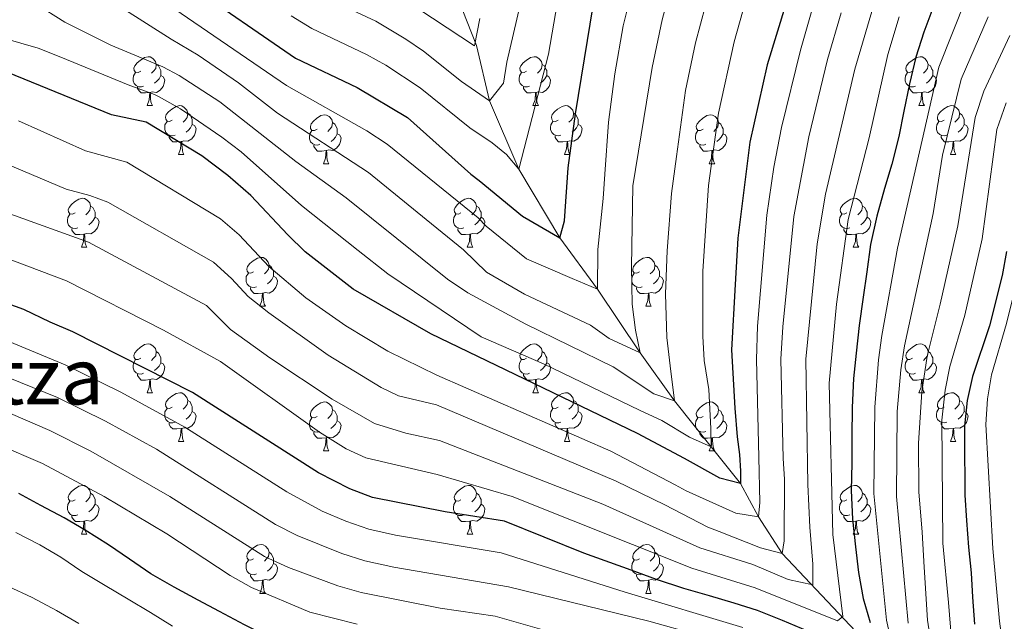
# Model space of a CAD drawing. Units: metres. Extents: x 588890 to 593385, y 4774886 to 4777915.
# Drawn here: x 590201 to 590404, y 4776511 to 4776634 of the extents above; entities that cross this region are included whole.
import ezdxf
from ezdxf.enums import TextEntityAlignment as Align

# ---------------------------------------------------------------- set-up
doc = ezdxf.new("R2010")
doc.units = ezdxf.units.M
doc.header["$MEASUREMENT"] = 0
doc.linetypes.add('DGN Style 3', pattern=[1147.6976, 819.784, -327.9136])
for name, color, linetype, lineweight in [('Nivel 11', 7, 'Continuous', 0), ('Nivel 36', 7, 'Continuous', 0), ('Nivel 4', 7, 'Continuous', 0), ('Nivel 45', 7, 'Continuous', 0), ('Nivel 5', 7, 'Continuous', 0), ('Nivel 61', 7, 'Continuous', 0), ('Nivel 63', 7, 'Continuous', 0)]:
    doc.layers.add(name, color=color, linetype=linetype, lineweight=lineweight)
doc.styles.add('Style-Times New Roman', font='txt')

msp = doc.modelspace()

# ---------------------------------------------------------------- linework, layer by layer
at = {"layer": 'Nivel 11', "color": 142, "linetype": 'DGN Style 3', "lineweight": 13}
msp.add_polyline3d([(590403.25, 4776476.95, 725), (590397.01, 4776480.54, 720), (590391.85, 4776486.65, 715), (590386.39, 4776493.43, 710), (590380.58, 4776498.71, 705), (590376.73, 4776505.03, 700), (590358.2, 4776524.67, 685), (590353.34, 4776532.2, 680), (590349.59, 4776539.08, 675), (590343.6, 4776546.61, 670), (590336.02, 4776556.01, 665), (590328.99, 4776565.89, 660), (590320.2, 4776578.95, 655), (590312.44, 4776589.55, 650), (590304.07, 4776603.64, 645), (590298.02, 4776617.66, 640), (590295.36, 4776629.03, 635), (590289.67, 4776643.52, 630)], dxfattribs=at)
at = {"layer": 'Nivel 36', "color": 92, "linetype": 'Continuous', "lineweight": 0}
for p, q in [((590227.62, 4776616.7), (590228.75, 4776616.7)), ((590306.95, 4776616.7), (590308.07, 4776616.7)), ((590386.28, 4776616.7), (590387.4, 4776616.7)), ((590234.1, 4776606.67), (590235.22, 4776606.67)), ((590313.42, 4776606.67), (590314.55, 4776606.67)), ((590392.75, 4776606.67), (590393.88, 4776606.67)), ((590263.87, 4776604.76), (590265, 4776604.76)), ((590343.2, 4776604.76), (590344.32, 4776604.76)), ((590214.12, 4776587.62), (590215.24, 4776587.62)), ((590293.45, 4776587.62), (590294.57, 4776587.62)), ((590372.77, 4776587.62), (590373.9, 4776587.62)), ((590250.81, 4776575.48), (590251.94, 4776575.48)), ((590330.14, 4776575.48), (590331.26, 4776575.48)), ((590227.62, 4776557.71), (590228.75, 4776557.71)), ((590306.95, 4776557.71), (590308.07, 4776557.71)), ((590386.28, 4776557.71), (590387.4, 4776557.71)), ((590234.1, 4776547.67), (590235.22, 4776547.67)), ((590313.42, 4776547.67), (590314.55, 4776547.67)), ((590392.75, 4776547.68), (590393.88, 4776547.68)), ((590263.87, 4776545.77), (590264.99, 4776545.77)), ((590343.2, 4776545.77), (590344.32, 4776545.77)), ((590214.12, 4776528.63), (590215.24, 4776528.63)), ((590293.45, 4776528.63), (590294.57, 4776528.63)), ((590372.77, 4776528.63), (590373.9, 4776528.63)), ((590250.81, 4776516.49), (590251.94, 4776516.49)), ((590330.14, 4776516.49), (590331.26, 4776516.49))]:
    msp.add_line(p, q, dxfattribs=at)
at = {"layer": 'Nivel 36', "color": 92, "linetype": 'Continuous', "lineweight": 0, "flags": 128}
for points in [[(590226.32, 4776623.76), (590225.79, 4776623.5), (590225.26, 4776623.55), (590225, 4776623.92), (590224.94, 4776624.35), (590225.1, 4776624.87), (590225.58, 4776625.46), (590226.22, 4776625.99), (590227.12, 4776626.58), (590227.86, 4776626.74), (590228.29, 4776626.68), (590228.82, 4776626.37), (590229.35, 4776625.78), (590229.51, 4776625.14), (590229.4, 4776624.29), (590228.97, 4776623.76), (590228.55, 4776623.34)], [(590305.65, 4776623.76), (590305.12, 4776623.5), (590304.59, 4776623.55), (590304.32, 4776623.92), (590304.27, 4776624.35), (590304.43, 4776624.87), (590304.91, 4776625.46), (590305.54, 4776625.99), (590306.44, 4776626.58), (590307.19, 4776626.74), (590307.61, 4776626.68), (590308.14, 4776626.37), (590308.67, 4776625.78), (590308.83, 4776625.14), (590308.72, 4776624.29), (590308.3, 4776623.76), (590307.88, 4776623.34)], [(590384.98, 4776623.76), (590384.44, 4776623.5), (590383.92, 4776623.55), (590383.65, 4776623.92), (590383.6, 4776624.35), (590383.76, 4776624.87), (590384.24, 4776625.46), (590384.87, 4776625.99), (590385.77, 4776626.58), (590386.52, 4776626.74), (590386.94, 4776626.68), (590387.47, 4776626.37), (590388, 4776625.78), (590388.16, 4776625.14), (590388.05, 4776624.29), (590387.62, 4776623.76), (590387.2, 4776623.34)], [(590226.91, 4776620.68), (590226.48, 4776620.52), (590225.9, 4776620.58), (590225.42, 4776620.79), (590225, 4776621.22), (590224.78, 4776621.8), (590224.78, 4776622.22), (590224.84, 4776622.81), (590225.26, 4776623.5)], [(590229.51, 4776625.14), (590229.98, 4776624.83), (590230.3, 4776624.19), (590230.46, 4776623.87), (590230.46, 4776623.29), (590230.46, 4776622.86), (590230.09, 4776622.17), (590229.67, 4776621.69), (590229.19, 4776621.27)], [(590306.23, 4776620.68), (590305.81, 4776620.52), (590305.22, 4776620.58), (590304.75, 4776620.79), (590304.32, 4776621.22), (590304.11, 4776621.8), (590304.11, 4776622.22), (590304.16, 4776622.81), (590304.59, 4776623.5)], [(590308.83, 4776625.14), (590309.31, 4776624.83), (590309.62, 4776624.19), (590309.78, 4776623.87), (590309.78, 4776623.29), (590309.78, 4776622.86), (590309.41, 4776622.17), (590308.99, 4776621.69), (590308.51, 4776621.27)], [(590385.56, 4776620.68), (590385.14, 4776620.52), (590384.55, 4776620.58), (590384.08, 4776620.79), (590383.65, 4776621.22), (590383.44, 4776621.8), (590383.44, 4776622.22), (590383.49, 4776622.81), (590383.92, 4776623.5)], [(590388.16, 4776625.14), (590388.64, 4776624.83), (590388.95, 4776624.19), (590389.11, 4776623.87), (590389.11, 4776623.29), (590389.11, 4776622.86), (590388.74, 4776622.17), (590388.32, 4776621.69), (590387.84, 4776621.27)], [(590230.46, 4776622.86), (590230.91, 4776622.61), (590231.26, 4776622), (590231.15, 4776621.27), (590230.94, 4776620.63), (590230.35, 4776619.89), (590229.56, 4776619.41), (590228.71, 4776619.52), (590228.28, 4776619.39)], [(590309.78, 4776622.86), (590310.24, 4776622.61), (590310.58, 4776622), (590310.47, 4776621.27), (590310.26, 4776620.63), (590309.68, 4776619.89), (590308.88, 4776619.41), (590308.03, 4776619.52), (590307.6, 4776619.39)], [(590389.11, 4776622.86), (590389.56, 4776622.61), (590389.91, 4776622), (590389.8, 4776621.27), (590389.59, 4776620.63), (590389, 4776619.89), (590388.21, 4776619.41), (590387.36, 4776619.52), (590386.93, 4776619.39)], [(590228.17, 4776619.39), (590227.28, 4776619.3), (590226.43, 4776619.3), (590226.01, 4776619.73), (590225.69, 4776620.21), (590225.69, 4776620.52)], [(590227.62, 4776616.7), (590228.06, 4776617.86), (590228.17, 4776619.39), (590228.28, 4776619.39), (590228.31, 4776618.8), (590228.35, 4776618.12), (590228.42, 4776617.5), (590228.53, 4776617.1), (590228.75, 4776616.7)], [(590307.49, 4776619.39), (590306.6, 4776619.3), (590305.76, 4776619.3), (590305.33, 4776619.73), (590305.01, 4776620.21), (590305.01, 4776620.52)], [(590306.95, 4776616.7), (590307.38, 4776617.86), (590307.49, 4776619.39), (590307.6, 4776619.39), (590307.64, 4776618.8), (590307.67, 4776618.12), (590307.74, 4776617.5), (590307.86, 4776617.1), (590308.07, 4776616.7)], [(590386.82, 4776619.39), (590385.93, 4776619.3), (590385.08, 4776619.3), (590384.66, 4776619.73), (590384.34, 4776620.21), (590384.34, 4776620.52)], [(590386.28, 4776616.7), (590386.71, 4776617.86), (590386.82, 4776619.39), (590386.93, 4776619.39), (590386.96, 4776618.8), (590387, 4776618.12), (590387.07, 4776617.5), (590387.18, 4776617.1), (590387.4, 4776616.7)], [(590232.8, 4776613.73), (590232.27, 4776613.46), (590231.74, 4776613.52), (590231.47, 4776613.89), (590231.42, 4776614.31), (590231.58, 4776614.83), (590232.06, 4776615.43), (590232.69, 4776615.96), (590233.59, 4776616.54), (590234.34, 4776616.7), (590234.76, 4776616.65), (590235.29, 4776616.33), (590235.82, 4776615.75), (590235.98, 4776615.11), (590235.87, 4776614.26), (590235.45, 4776613.73), (590235.03, 4776613.3)], [(590312.12, 4776613.73), (590311.59, 4776613.46), (590311.06, 4776613.52), (590310.8, 4776613.89), (590310.74, 4776614.31), (590310.9, 4776614.83), (590311.38, 4776615.43), (590312.02, 4776615.96), (590312.92, 4776616.54), (590313.66, 4776616.7), (590314.09, 4776616.65), (590314.62, 4776616.33), (590315.15, 4776615.75), (590315.31, 4776615.11), (590315.2, 4776614.26), (590314.77, 4776613.73), (590314.35, 4776613.3)], [(590391.45, 4776613.73), (590390.92, 4776613.46), (590390.39, 4776613.52), (590390.12, 4776613.89), (590390.07, 4776614.31), (590390.23, 4776614.83), (590390.71, 4776615.43), (590391.34, 4776615.96), (590392.24, 4776616.54), (590392.99, 4776616.7), (590393.42, 4776616.65), (590393.94, 4776616.33), (590394.48, 4776615.75), (590394.64, 4776615.11), (590394.52, 4776614.26), (590394.1, 4776613.73), (590393.68, 4776613.3)], [(590233.38, 4776610.65), (590232.96, 4776610.49), (590232.37, 4776610.55), (590231.9, 4776610.76), (590231.47, 4776611.18), (590231.26, 4776611.77), (590231.26, 4776612.19), (590231.31, 4776612.77), (590231.74, 4776613.46)], [(590235.98, 4776615.11), (590236.46, 4776614.79), (590236.77, 4776614.15), (590236.93, 4776613.83), (590236.93, 4776613.25), (590236.93, 4776612.83), (590236.56, 4776612.14), (590236.14, 4776611.66), (590235.66, 4776611.24)], [(590262.57, 4776611.82), (590262.04, 4776611.56), (590261.51, 4776611.61), (590261.24, 4776611.98), (590261.19, 4776612.41), (590261.35, 4776612.93), (590261.83, 4776613.52), (590262.46, 4776614.05), (590263.36, 4776614.64), (590264.11, 4776614.8), (590264.54, 4776614.74), (590265.06, 4776614.43), (590265.6, 4776613.84), (590265.76, 4776613.2), (590265.64, 4776612.35), (590265.22, 4776611.82), (590264.8, 4776611.4)], [(590312.71, 4776610.65), (590312.28, 4776610.49), (590311.7, 4776610.55), (590311.22, 4776610.76), (590310.8, 4776611.18), (590310.58, 4776611.77), (590310.58, 4776612.19), (590310.64, 4776612.77), (590311.06, 4776613.46)], [(590315.31, 4776615.11), (590315.78, 4776614.79), (590316.1, 4776614.15), (590316.26, 4776613.83), (590316.26, 4776613.25), (590316.26, 4776612.83), (590315.89, 4776612.14), (590315.47, 4776611.66), (590314.99, 4776611.24)], [(590341.9, 4776611.82), (590341.37, 4776611.56), (590340.84, 4776611.61), (590340.57, 4776611.98), (590340.52, 4776612.41), (590340.68, 4776612.93), (590341.16, 4776613.52), (590341.79, 4776614.05), (590342.69, 4776614.64), (590343.44, 4776614.8), (590343.86, 4776614.74), (590344.39, 4776614.43), (590344.92, 4776613.84), (590345.08, 4776613.2), (590344.97, 4776612.35), (590344.55, 4776611.82), (590344.13, 4776611.4)], [(590392.04, 4776610.65), (590391.61, 4776610.49), (590391.02, 4776610.55), (590390.55, 4776610.76), (590390.12, 4776611.18), (590389.91, 4776611.77), (590389.91, 4776612.19), (590389.96, 4776612.77), (590390.39, 4776613.46)], [(590394.64, 4776615.11), (590395.11, 4776614.79), (590395.42, 4776614.15), (590395.58, 4776613.83), (590395.58, 4776613.25), (590395.58, 4776612.83), (590395.22, 4776612.14), (590394.8, 4776611.66), (590394.32, 4776611.24)], [(590236.93, 4776612.83), (590237.39, 4776612.58), (590237.73, 4776611.96), (590237.62, 4776611.24), (590237.41, 4776610.6), (590236.83, 4776609.86), (590236.03, 4776609.38), (590235.18, 4776609.48), (590234.75, 4776609.35)], [(590263.16, 4776608.74), (590262.73, 4776608.58), (590262.14, 4776608.64), (590261.67, 4776608.85), (590261.24, 4776609.28), (590261.03, 4776609.86), (590261.03, 4776610.28), (590261.08, 4776610.87), (590261.51, 4776611.56)], [(590265.76, 4776613.2), (590266.23, 4776612.89), (590266.54, 4776612.25), (590266.7, 4776611.93), (590266.7, 4776611.35), (590266.7, 4776610.92), (590266.34, 4776610.23), (590265.92, 4776609.75), (590265.44, 4776609.33)], [(590316.26, 4776612.83), (590316.71, 4776612.58), (590317.06, 4776611.96), (590316.95, 4776611.24), (590316.74, 4776610.6), (590316.15, 4776609.86), (590315.36, 4776609.38), (590314.51, 4776609.48), (590314.08, 4776609.35)], [(590342.48, 4776608.74), (590342.06, 4776608.58), (590341.47, 4776608.64), (590341, 4776608.85), (590340.57, 4776609.28), (590340.36, 4776609.86), (590340.36, 4776610.28), (590340.41, 4776610.87), (590340.84, 4776611.56)], [(590345.08, 4776613.2), (590345.56, 4776612.89), (590345.87, 4776612.25), (590346.03, 4776611.93), (590346.03, 4776611.35), (590346.03, 4776610.92), (590345.66, 4776610.23), (590345.24, 4776609.75), (590344.76, 4776609.33)], [(590395.58, 4776612.83), (590396.04, 4776612.58), (590396.38, 4776611.96), (590396.28, 4776611.24), (590396.06, 4776610.6), (590395.48, 4776609.86), (590394.68, 4776609.38), (590393.84, 4776609.48), (590393.4, 4776609.35)], [(590234.64, 4776609.35), (590233.75, 4776609.27), (590232.91, 4776609.27), (590232.48, 4776609.7), (590232.16, 4776610.17), (590232.16, 4776610.49)], [(590234.1, 4776606.67), (590234.53, 4776607.83), (590234.64, 4776609.35), (590234.75, 4776609.35), (590234.79, 4776608.77), (590234.82, 4776608.08), (590234.89, 4776607.47), (590235.01, 4776607.07), (590235.22, 4776606.67)], [(590266.7, 4776610.92), (590267.16, 4776610.67), (590267.5, 4776610.06), (590267.4, 4776609.33), (590267.18, 4776608.69), (590266.6, 4776607.95), (590265.8, 4776607.47), (590264.96, 4776607.58), (590264.52, 4776607.45)], [(590313.97, 4776609.35), (590313.08, 4776609.27), (590312.23, 4776609.27), (590311.81, 4776609.7), (590311.49, 4776610.17), (590311.49, 4776610.49)], [(590313.42, 4776606.67), (590313.86, 4776607.83), (590313.97, 4776609.35), (590314.08, 4776609.35), (590314.11, 4776608.77), (590314.15, 4776608.08), (590314.22, 4776607.47), (590314.33, 4776607.07), (590314.55, 4776606.67)], [(590346.03, 4776610.92), (590346.49, 4776610.67), (590346.83, 4776610.06), (590346.72, 4776609.33), (590346.51, 4776608.69), (590345.93, 4776607.95), (590345.13, 4776607.47), (590344.28, 4776607.58), (590343.85, 4776607.45)], [(590393.3, 4776609.35), (590392.4, 4776609.27), (590391.56, 4776609.27), (590391.14, 4776609.7), (590390.82, 4776610.17), (590390.82, 4776610.49)], [(590392.75, 4776606.67), (590393.18, 4776607.83), (590393.3, 4776609.35), (590393.4, 4776609.35), (590393.44, 4776608.77), (590393.48, 4776608.08), (590393.54, 4776607.47), (590393.66, 4776607.07), (590393.88, 4776606.67)], [(590264.42, 4776607.45), (590263.52, 4776607.36), (590262.68, 4776607.36), (590262.26, 4776607.79), (590261.94, 4776608.27), (590261.94, 4776608.58)], [(590263.87, 4776604.76), (590264.3, 4776605.92), (590264.42, 4776607.45), (590264.52, 4776607.45), (590264.56, 4776606.86), (590264.6, 4776606.18), (590264.66, 4776605.56), (590264.78, 4776605.16), (590265, 4776604.76)], [(590343.74, 4776607.45), (590342.85, 4776607.36), (590342.01, 4776607.36), (590341.58, 4776607.79), (590341.26, 4776608.27), (590341.26, 4776608.58)], [(590343.2, 4776604.76), (590343.63, 4776605.92), (590343.74, 4776607.45), (590343.85, 4776607.45), (590343.89, 4776606.86), (590343.92, 4776606.18), (590343.99, 4776605.56), (590344.11, 4776605.16), (590344.32, 4776604.76)], [(590212.82, 4776594.68), (590212.29, 4776594.41), (590211.76, 4776594.47), (590211.5, 4776594.84), (590211.44, 4776595.26), (590211.6, 4776595.78), (590212.08, 4776596.38), (590212.72, 4776596.91), (590213.62, 4776597.49), (590214.36, 4776597.65), (590214.78, 4776597.6), (590215.32, 4776597.28), (590215.84, 4776596.7), (590216, 4776596.06), (590215.9, 4776595.21), (590215.47, 4776594.68), (590215.05, 4776594.25)], [(590292.15, 4776594.68), (590291.62, 4776594.41), (590291.09, 4776594.47), (590290.82, 4776594.84), (590290.77, 4776595.26), (590290.93, 4776595.78), (590291.41, 4776596.38), (590292.04, 4776596.91), (590292.94, 4776597.49), (590293.69, 4776597.65), (590294.11, 4776597.6), (590294.64, 4776597.28), (590295.17, 4776596.7), (590295.33, 4776596.06), (590295.22, 4776595.21), (590294.8, 4776594.68), (590294.38, 4776594.25)], [(590371.47, 4776594.68), (590370.94, 4776594.41), (590370.41, 4776594.47), (590370.15, 4776594.84), (590370.09, 4776595.27), (590370.25, 4776595.79), (590370.73, 4776596.38), (590371.37, 4776596.91), (590372.27, 4776597.49), (590373.01, 4776597.65), (590373.44, 4776597.6), (590373.97, 4776597.29), (590374.5, 4776596.7), (590374.66, 4776596.06), (590374.55, 4776595.21), (590374.12, 4776594.68), (590373.7, 4776594.25)], [(590216, 4776596.06), (590216.48, 4776595.74), (590216.8, 4776595.1), (590216.96, 4776594.78), (590216.96, 4776594.2), (590216.96, 4776593.78), (590216.58, 4776593.09), (590216.16, 4776592.61), (590215.68, 4776592.19)], [(590295.33, 4776596.06), (590295.81, 4776595.74), (590296.12, 4776595.1), (590296.28, 4776594.78), (590296.28, 4776594.2), (590296.28, 4776593.78), (590295.91, 4776593.09), (590295.49, 4776592.61), (590295.01, 4776592.19)], [(590374.66, 4776596.06), (590375.13, 4776595.75), (590375.45, 4776595.11), (590375.61, 4776594.79), (590375.61, 4776594.21), (590375.61, 4776593.78), (590375.24, 4776593.09), (590374.82, 4776592.61), (590374.34, 4776592.19)], [(590213.4, 4776591.6), (590212.98, 4776591.44), (590212.4, 4776591.5), (590211.92, 4776591.71), (590211.5, 4776592.13), (590211.28, 4776592.72), (590211.28, 4776593.14), (590211.34, 4776593.72), (590211.76, 4776594.41)], [(590216.96, 4776593.78), (590217.41, 4776593.53), (590217.76, 4776592.91), (590217.64, 4776592.19), (590217.44, 4776591.55), (590216.85, 4776590.81), (590216.06, 4776590.33), (590215.2, 4776590.43), (590214.78, 4776590.3)], [(590292.73, 4776591.6), (590292.31, 4776591.44), (590291.72, 4776591.5), (590291.25, 4776591.71), (590290.82, 4776592.13), (590290.61, 4776592.72), (590290.61, 4776593.14), (590290.66, 4776593.72), (590291.09, 4776594.41)], [(590296.28, 4776593.78), (590296.74, 4776593.53), (590297.08, 4776592.91), (590296.97, 4776592.19), (590296.76, 4776591.55), (590296.18, 4776590.81), (590295.38, 4776590.33), (590294.53, 4776590.43), (590294.1, 4776590.3)], [(590372.06, 4776591.6), (590371.63, 4776591.44), (590371.05, 4776591.5), (590370.57, 4776591.71), (590370.15, 4776592.13), (590369.93, 4776592.72), (590369.93, 4776593.14), (590369.99, 4776593.73), (590370.41, 4776594.41)], [(590375.61, 4776593.78), (590376.06, 4776593.53), (590376.41, 4776592.91), (590376.3, 4776592.19), (590376.09, 4776591.55), (590375.5, 4776590.81), (590374.71, 4776590.33), (590373.86, 4776590.43), (590373.43, 4776590.31)], [(590214.66, 4776590.3), (590213.78, 4776590.22), (590212.93, 4776590.22), (590212.5, 4776590.65), (590212.18, 4776591.12), (590212.18, 4776591.44)], [(590293.99, 4776590.3), (590293.1, 4776590.22), (590292.26, 4776590.22), (590291.83, 4776590.65), (590291.51, 4776591.12), (590291.51, 4776591.44)], [(590373.32, 4776590.31), (590372.43, 4776590.22), (590371.58, 4776590.22), (590371.16, 4776590.65), (590370.84, 4776591.13), (590370.84, 4776591.44)], [(590214.12, 4776587.62), (590214.56, 4776588.78), (590214.66, 4776590.3), (590214.78, 4776590.3), (590214.81, 4776589.72), (590214.84, 4776589.03), (590214.92, 4776588.42), (590215.03, 4776588.02), (590215.24, 4776587.62)], [(590293.45, 4776587.62), (590293.88, 4776588.78), (590293.99, 4776590.3), (590294.1, 4776590.3), (590294.14, 4776589.72), (590294.17, 4776589.03), (590294.24, 4776588.42), (590294.36, 4776588.02), (590294.57, 4776587.62)], [(590372.77, 4776587.62), (590373.21, 4776588.78), (590373.32, 4776590.31), (590373.43, 4776590.31), (590373.46, 4776589.72), (590373.5, 4776589.03), (590373.57, 4776588.42), (590373.68, 4776588.02), (590373.9, 4776587.62)], [(590249.51, 4776582.54), (590248.98, 4776582.27), (590248.45, 4776582.33), (590248.19, 4776582.7), (590248.13, 4776583.12), (590248.29, 4776583.64), (590248.77, 4776584.24), (590249.41, 4776584.77), (590250.31, 4776585.35), (590251.05, 4776585.51), (590251.48, 4776585.46), (590252.01, 4776585.14), (590252.54, 4776584.56), (590252.7, 4776583.92), (590252.59, 4776583.07), (590252.16, 4776582.54), (590251.74, 4776582.11)], [(590328.84, 4776582.54), (590328.31, 4776582.27), (590327.78, 4776582.33), (590327.51, 4776582.7), (590327.46, 4776583.12), (590327.62, 4776583.64), (590328.1, 4776584.24), (590328.73, 4776584.77), (590329.63, 4776585.35), (590330.38, 4776585.51), (590330.8, 4776585.46), (590331.33, 4776585.14), (590331.86, 4776584.56), (590332.02, 4776583.92), (590331.91, 4776583.07), (590331.49, 4776582.54), (590331.07, 4776582.11)], [(590252.7, 4776583.92), (590253.17, 4776583.6), (590253.49, 4776582.96), (590253.65, 4776582.64), (590253.65, 4776582.06), (590253.65, 4776581.64), (590253.28, 4776580.95), (590252.86, 4776580.47), (590252.38, 4776580.05)], [(590332.02, 4776583.92), (590332.5, 4776583.6), (590332.81, 4776582.96), (590332.97, 4776582.64), (590332.97, 4776582.06), (590332.97, 4776581.64), (590332.6, 4776580.95), (590332.18, 4776580.47), (590331.7, 4776580.05)], [(590250.1, 4776579.46), (590249.67, 4776579.3), (590249.09, 4776579.36), (590248.61, 4776579.57), (590248.19, 4776579.99), (590247.97, 4776580.58), (590247.97, 4776581), (590248.03, 4776581.58), (590248.45, 4776582.27)], [(590253.65, 4776581.64), (590254.1, 4776581.39), (590254.45, 4776580.77), (590254.34, 4776580.05), (590254.13, 4776579.41), (590253.54, 4776578.67), (590252.75, 4776578.19), (590251.9, 4776578.29), (590251.47, 4776578.16)], [(590329.42, 4776579.46), (590329, 4776579.3), (590328.41, 4776579.36), (590327.94, 4776579.57), (590327.51, 4776579.99), (590327.3, 4776580.58), (590327.3, 4776581), (590327.35, 4776581.58), (590327.78, 4776582.27)], [(590332.97, 4776581.64), (590333.43, 4776581.39), (590333.77, 4776580.77), (590333.66, 4776580.05), (590333.45, 4776579.41), (590332.87, 4776578.67), (590332.07, 4776578.19), (590331.22, 4776578.29), (590330.79, 4776578.16)], [(590251.36, 4776578.16), (590250.47, 4776578.08), (590249.62, 4776578.08), (590249.2, 4776578.51), (590248.88, 4776578.98), (590248.88, 4776579.3)], [(590330.68, 4776578.16), (590329.79, 4776578.08), (590328.95, 4776578.08), (590328.52, 4776578.51), (590328.2, 4776578.98), (590328.2, 4776579.3)], [(590250.81, 4776575.48), (590251.25, 4776576.64), (590251.36, 4776578.16), (590251.47, 4776578.16), (590251.5, 4776577.58), (590251.54, 4776576.89), (590251.61, 4776576.28), (590251.72, 4776575.88), (590251.94, 4776575.48)], [(590330.14, 4776575.48), (590330.57, 4776576.64), (590330.68, 4776578.16), (590330.79, 4776578.16), (590330.83, 4776577.58), (590330.86, 4776576.89), (590330.93, 4776576.28), (590331.05, 4776575.88), (590331.26, 4776575.48)], [(590226.32, 4776564.77), (590225.79, 4776564.51), (590225.26, 4776564.56), (590225, 4776564.93), (590224.94, 4776565.35), (590225.1, 4776565.87), (590225.58, 4776566.47), (590226.22, 4776567), (590227.12, 4776567.59), (590227.86, 4776567.75), (590228.29, 4776567.69), (590228.82, 4776567.37), (590229.35, 4776566.79), (590229.51, 4776566.15), (590229.4, 4776565.3), (590228.97, 4776564.77), (590228.55, 4776564.35)], [(590305.65, 4776564.77), (590305.12, 4776564.51), (590304.59, 4776564.56), (590304.32, 4776564.93), (590304.27, 4776565.35), (590304.43, 4776565.87), (590304.91, 4776566.47), (590305.54, 4776567), (590306.44, 4776567.59), (590307.19, 4776567.75), (590307.61, 4776567.69), (590308.14, 4776567.37), (590308.67, 4776566.79), (590308.83, 4776566.15), (590308.72, 4776565.3), (590308.3, 4776564.77), (590307.88, 4776564.35)], [(590384.98, 4776564.77), (590384.44, 4776564.51), (590383.92, 4776564.56), (590383.65, 4776564.93), (590383.6, 4776565.36), (590383.76, 4776565.88), (590384.24, 4776566.47), (590384.87, 4776567), (590385.77, 4776567.59), (590386.52, 4776567.75), (590386.94, 4776567.69), (590387.47, 4776567.38), (590388, 4776566.79), (590388.16, 4776566.15), (590388.05, 4776565.3), (590387.62, 4776564.77), (590387.2, 4776564.35)], [(590229.51, 4776566.15), (590229.98, 4776565.83), (590230.3, 4776565.19), (590230.46, 4776564.87), (590230.46, 4776564.29), (590230.46, 4776563.87), (590230.09, 4776563.18), (590229.67, 4776562.7), (590229.19, 4776562.28)], [(590308.83, 4776566.15), (590309.31, 4776565.83), (590309.62, 4776565.19), (590309.78, 4776564.87), (590309.78, 4776564.29), (590309.78, 4776563.87), (590309.41, 4776563.18), (590308.99, 4776562.7), (590308.51, 4776562.28)], [(590388.16, 4776566.15), (590388.64, 4776565.84), (590388.95, 4776565.2), (590389.11, 4776564.88), (590389.11, 4776564.3), (590389.11, 4776563.87), (590388.74, 4776563.18), (590388.32, 4776562.7), (590387.84, 4776562.28)], [(590226.91, 4776561.69), (590226.48, 4776561.53), (590225.9, 4776561.59), (590225.42, 4776561.8), (590225, 4776562.23), (590224.78, 4776562.81), (590224.78, 4776563.23), (590224.84, 4776563.81), (590225.26, 4776564.51)], [(590230.46, 4776563.87), (590230.91, 4776563.62), (590231.26, 4776563.01), (590231.15, 4776562.28), (590230.94, 4776561.64), (590230.35, 4776560.9), (590229.56, 4776560.42), (590228.71, 4776560.53), (590228.28, 4776560.39)], [(590306.23, 4776561.69), (590305.81, 4776561.53), (590305.22, 4776561.59), (590304.75, 4776561.8), (590304.32, 4776562.23), (590304.11, 4776562.81), (590304.11, 4776563.23), (590304.16, 4776563.81), (590304.59, 4776564.51)], [(590309.78, 4776563.87), (590310.24, 4776563.62), (590310.58, 4776563.01), (590310.47, 4776562.28), (590310.26, 4776561.64), (590309.68, 4776560.9), (590308.88, 4776560.42), (590308.03, 4776560.53), (590307.6, 4776560.39)], [(590385.56, 4776561.69), (590385.14, 4776561.53), (590384.55, 4776561.59), (590384.08, 4776561.8), (590383.65, 4776562.23), (590383.44, 4776562.81), (590383.44, 4776563.23), (590383.49, 4776563.82), (590383.92, 4776564.51)], [(590389.11, 4776563.87), (590389.56, 4776563.62), (590389.91, 4776563.01), (590389.8, 4776562.28), (590389.59, 4776561.64), (590389, 4776560.9), (590388.21, 4776560.42), (590387.36, 4776560.53), (590386.93, 4776560.4)], [(590228.17, 4776560.39), (590227.28, 4776560.31), (590226.43, 4776560.31), (590226.01, 4776560.74), (590225.69, 4776561.21), (590225.69, 4776561.53)], [(590307.49, 4776560.39), (590306.6, 4776560.31), (590305.76, 4776560.31), (590305.33, 4776560.74), (590305.01, 4776561.21), (590305.01, 4776561.53)], [(590386.82, 4776560.4), (590385.93, 4776560.31), (590385.08, 4776560.31), (590384.66, 4776560.74), (590384.34, 4776561.22), (590384.34, 4776561.53)], [(590227.62, 4776557.71), (590228.06, 4776558.87), (590228.17, 4776560.39), (590228.28, 4776560.39), (590228.31, 4776559.81), (590228.35, 4776559.13), (590228.42, 4776558.51), (590228.53, 4776558.11), (590228.75, 4776557.71)], [(590306.95, 4776557.71), (590307.38, 4776558.87), (590307.49, 4776560.39), (590307.6, 4776560.39), (590307.64, 4776559.81), (590307.67, 4776559.13), (590307.74, 4776558.51), (590307.86, 4776558.11), (590308.07, 4776557.71)], [(590386.28, 4776557.71), (590386.71, 4776558.87), (590386.82, 4776560.4), (590386.93, 4776560.4), (590386.96, 4776559.81), (590387, 4776559.13), (590387.07, 4776558.51), (590387.18, 4776558.11), (590387.4, 4776557.71)], [(590232.8, 4776554.73), (590232.27, 4776554.47), (590231.74, 4776554.53), (590231.47, 4776554.89), (590231.42, 4776555.32), (590231.58, 4776555.84), (590232.06, 4776556.43), (590232.69, 4776556.97), (590233.59, 4776557.55), (590234.34, 4776557.71), (590234.76, 4776557.65), (590235.29, 4776557.34), (590235.82, 4776556.75), (590235.98, 4776556.11), (590235.87, 4776555.27), (590235.45, 4776554.73), (590235.03, 4776554.31)], [(590312.12, 4776554.73), (590311.59, 4776554.47), (590311.06, 4776554.53), (590310.8, 4776554.89), (590310.74, 4776555.32), (590310.9, 4776555.84), (590311.38, 4776556.43), (590312.02, 4776556.97), (590312.92, 4776557.55), (590313.66, 4776557.71), (590314.09, 4776557.65), (590314.62, 4776557.34), (590315.15, 4776556.75), (590315.31, 4776556.11), (590315.2, 4776555.27), (590314.77, 4776554.73), (590314.35, 4776554.31)], [(590391.45, 4776554.74), (590390.92, 4776554.47), (590390.39, 4776554.53), (590390.12, 4776554.9), (590390.07, 4776555.32), (590390.23, 4776555.84), (590390.71, 4776556.44), (590391.34, 4776556.97), (590392.24, 4776557.55), (590392.99, 4776557.71), (590393.42, 4776557.66), (590393.94, 4776557.34), (590394.48, 4776556.76), (590394.64, 4776556.12), (590394.52, 4776555.27), (590394.1, 4776554.74), (590393.68, 4776554.31)], [(590235.98, 4776556.11), (590236.46, 4776555.8), (590236.77, 4776555.16), (590236.93, 4776554.84), (590236.93, 4776554.26), (590236.93, 4776553.83), (590236.56, 4776553.15), (590236.14, 4776552.67), (590235.66, 4776552.25)], [(590262.57, 4776552.83), (590262.04, 4776552.57), (590261.51, 4776552.62), (590261.24, 4776552.99), (590261.19, 4776553.41), (590261.35, 4776553.93), (590261.83, 4776554.53), (590262.46, 4776555.06), (590263.36, 4776555.65), (590264.11, 4776555.81), (590264.53, 4776555.75), (590265.06, 4776555.43), (590265.59, 4776554.85), (590265.75, 4776554.21), (590265.64, 4776553.36), (590265.22, 4776552.83), (590264.8, 4776552.41)], [(590315.31, 4776556.11), (590315.78, 4776555.8), (590316.1, 4776555.16), (590316.26, 4776554.84), (590316.26, 4776554.26), (590316.26, 4776553.83), (590315.89, 4776553.15), (590315.47, 4776552.67), (590314.99, 4776552.25)], [(590341.9, 4776552.83), (590341.37, 4776552.57), (590340.84, 4776552.62), (590340.57, 4776552.99), (590340.52, 4776553.41), (590340.68, 4776553.93), (590341.16, 4776554.53), (590341.79, 4776555.06), (590342.69, 4776555.65), (590343.44, 4776555.81), (590343.86, 4776555.75), (590344.39, 4776555.43), (590344.92, 4776554.85), (590345.08, 4776554.21), (590344.97, 4776553.36), (590344.54, 4776552.83), (590344.12, 4776552.41)], [(590394.64, 4776556.12), (590395.11, 4776555.8), (590395.42, 4776555.16), (590395.58, 4776554.84), (590395.58, 4776554.26), (590395.58, 4776553.84), (590395.22, 4776553.15), (590394.8, 4776552.67), (590394.32, 4776552.25)], [(590233.38, 4776551.65), (590232.96, 4776551.49), (590232.37, 4776551.55), (590231.9, 4776551.77), (590231.47, 4776552.19), (590231.26, 4776552.77), (590231.26, 4776553.19), (590231.31, 4776553.78), (590231.74, 4776554.47)], [(590236.93, 4776553.83), (590237.39, 4776553.59), (590237.73, 4776552.97), (590237.62, 4776552.25), (590237.41, 4776551.61), (590236.83, 4776550.87), (590236.03, 4776550.39), (590235.18, 4776550.49), (590234.75, 4776550.36)], [(590263.15, 4776549.75), (590262.73, 4776549.59), (590262.14, 4776549.65), (590261.67, 4776549.86), (590261.24, 4776550.29), (590261.03, 4776550.87), (590261.03, 4776551.29), (590261.08, 4776551.87), (590261.51, 4776552.57)], [(590265.75, 4776554.21), (590266.23, 4776553.89), (590266.54, 4776553.25), (590266.7, 4776552.93), (590266.7, 4776552.35), (590266.7, 4776551.93), (590266.33, 4776551.24), (590265.91, 4776550.76), (590265.43, 4776550.34)], [(590312.71, 4776551.65), (590312.28, 4776551.49), (590311.7, 4776551.55), (590311.22, 4776551.77), (590310.8, 4776552.19), (590310.58, 4776552.77), (590310.58, 4776553.19), (590310.64, 4776553.78), (590311.06, 4776554.47)], [(590316.26, 4776553.83), (590316.71, 4776553.59), (590317.06, 4776552.97), (590316.95, 4776552.25), (590316.74, 4776551.61), (590316.15, 4776550.87), (590315.36, 4776550.39), (590314.51, 4776550.49), (590314.08, 4776550.36)], [(590342.48, 4776549.75), (590342.06, 4776549.59), (590341.47, 4776549.65), (590341, 4776549.86), (590340.57, 4776550.29), (590340.36, 4776550.87), (590340.36, 4776551.29), (590340.41, 4776551.87), (590340.84, 4776552.57)], [(590345.08, 4776554.21), (590345.56, 4776553.89), (590345.87, 4776553.25), (590346.03, 4776552.93), (590346.03, 4776552.35), (590346.03, 4776551.93), (590345.66, 4776551.24), (590345.24, 4776550.76), (590344.76, 4776550.34)], [(590392.04, 4776551.66), (590391.61, 4776551.5), (590391.02, 4776551.56), (590390.55, 4776551.77), (590390.12, 4776552.19), (590389.91, 4776552.78), (590389.91, 4776553.2), (590389.96, 4776553.78), (590390.39, 4776554.47)], [(590395.58, 4776553.84), (590396.04, 4776553.59), (590396.38, 4776552.97), (590396.28, 4776552.25), (590396.06, 4776551.61), (590395.48, 4776550.87), (590394.68, 4776550.39), (590393.84, 4776550.49), (590393.4, 4776550.36)], [(590234.64, 4776550.36), (590233.75, 4776550.27), (590232.91, 4776550.27), (590232.48, 4776550.71), (590232.16, 4776551.18), (590232.16, 4776551.49)], [(590266.7, 4776551.93), (590267.16, 4776551.68), (590267.5, 4776551.07), (590267.39, 4776550.34), (590267.18, 4776549.7), (590266.6, 4776548.96), (590265.8, 4776548.48), (590264.95, 4776548.59), (590264.52, 4776548.45)], [(590313.97, 4776550.36), (590313.08, 4776550.27), (590312.23, 4776550.27), (590311.81, 4776550.71), (590311.49, 4776551.18), (590311.49, 4776551.49)], [(590346.03, 4776551.93), (590346.48, 4776551.68), (590346.83, 4776551.07), (590346.72, 4776550.34), (590346.51, 4776549.7), (590345.92, 4776548.96), (590345.13, 4776548.48), (590344.28, 4776548.59), (590343.85, 4776548.45)], [(590393.3, 4776550.36), (590392.4, 4776550.28), (590391.56, 4776550.28), (590391.14, 4776550.71), (590390.82, 4776551.18), (590390.82, 4776551.5)], [(590234.1, 4776547.67), (590234.53, 4776548.83), (590234.64, 4776550.36), (590234.75, 4776550.36), (590234.79, 4776549.77), (590234.82, 4776549.09), (590234.89, 4776548.47), (590235.01, 4776548.07), (590235.22, 4776547.67)], [(590264.41, 4776548.45), (590263.52, 4776548.37), (590262.68, 4776548.37), (590262.25, 4776548.8), (590261.93, 4776549.27), (590261.93, 4776549.59)], [(590313.42, 4776547.67), (590313.86, 4776548.83), (590313.97, 4776550.36), (590314.08, 4776550.36), (590314.11, 4776549.77), (590314.15, 4776549.09), (590314.22, 4776548.47), (590314.33, 4776548.07), (590314.55, 4776547.67)], [(590343.74, 4776548.45), (590342.85, 4776548.37), (590342, 4776548.37), (590341.58, 4776548.8), (590341.26, 4776549.27), (590341.26, 4776549.59)], [(590392.75, 4776547.68), (590393.18, 4776548.84), (590393.3, 4776550.36), (590393.4, 4776550.36), (590393.44, 4776549.78), (590393.48, 4776549.09), (590393.54, 4776548.48), (590393.66, 4776548.08), (590393.88, 4776547.68)], [(590263.87, 4776545.77), (590264.3, 4776546.93), (590264.41, 4776548.45), (590264.52, 4776548.45), (590264.56, 4776547.87), (590264.59, 4776547.19), (590264.66, 4776546.57), (590264.78, 4776546.17), (590264.99, 4776545.77)], [(590343.2, 4776545.77), (590343.63, 4776546.93), (590343.74, 4776548.45), (590343.85, 4776548.45), (590343.88, 4776547.87), (590343.92, 4776547.19), (590343.99, 4776546.57), (590344.1, 4776546.17), (590344.32, 4776545.77)], [(590212.82, 4776535.69), (590212.29, 4776535.42), (590211.76, 4776535.48), (590211.5, 4776535.85), (590211.44, 4776536.27), (590211.6, 4776536.79), (590212.08, 4776537.39), (590212.72, 4776537.92), (590213.62, 4776538.5), (590214.36, 4776538.66), (590214.78, 4776538.61), (590215.32, 4776538.29), (590215.84, 4776537.71), (590216, 4776537.07), (590215.9, 4776536.22), (590215.47, 4776535.69), (590215.05, 4776535.26)], [(590292.15, 4776535.69), (590291.62, 4776535.42), (590291.09, 4776535.48), (590290.82, 4776535.85), (590290.77, 4776536.27), (590290.93, 4776536.79), (590291.41, 4776537.39), (590292.04, 4776537.92), (590292.94, 4776538.5), (590293.69, 4776538.66), (590294.11, 4776538.61), (590294.64, 4776538.29), (590295.17, 4776537.71), (590295.33, 4776537.07), (590295.22, 4776536.22), (590294.8, 4776535.69), (590294.38, 4776535.26)], [(590371.47, 4776535.69), (590370.94, 4776535.42), (590370.41, 4776535.48), (590370.15, 4776535.85), (590370.09, 4776536.27), (590370.25, 4776536.79), (590370.73, 4776537.39), (590371.37, 4776537.92), (590372.27, 4776538.5), (590373.01, 4776538.66), (590373.44, 4776538.61), (590373.97, 4776538.29), (590374.5, 4776537.71), (590374.66, 4776537.07), (590374.55, 4776536.22), (590374.12, 4776535.69), (590373.7, 4776535.26)], [(590216, 4776537.07), (590216.48, 4776536.75), (590216.8, 4776536.11), (590216.96, 4776535.79), (590216.96, 4776535.21), (590216.96, 4776534.79), (590216.58, 4776534.1), (590216.16, 4776533.62), (590215.68, 4776533.2)], [(590295.33, 4776537.07), (590295.81, 4776536.75), (590296.12, 4776536.11), (590296.28, 4776535.79), (590296.28, 4776535.21), (590296.28, 4776534.79), (590295.91, 4776534.1), (590295.49, 4776533.62), (590295.01, 4776533.2)], [(590374.66, 4776537.07), (590375.13, 4776536.75), (590375.45, 4776536.11), (590375.61, 4776535.79), (590375.61, 4776535.21), (590375.61, 4776534.79), (590375.24, 4776534.1), (590374.82, 4776533.62), (590374.34, 4776533.2)], [(590213.4, 4776532.61), (590212.98, 4776532.45), (590212.4, 4776532.51), (590211.92, 4776532.72), (590211.5, 4776533.14), (590211.28, 4776533.73), (590211.28, 4776534.15), (590211.34, 4776534.73), (590211.76, 4776535.42)], [(590216.96, 4776534.79), (590217.41, 4776534.54), (590217.76, 4776533.92), (590217.64, 4776533.2), (590217.44, 4776532.56), (590216.85, 4776531.82), (590216.06, 4776531.34), (590215.2, 4776531.44), (590214.78, 4776531.31)], [(590292.73, 4776532.61), (590292.31, 4776532.45), (590291.72, 4776532.51), (590291.25, 4776532.72), (590290.82, 4776533.14), (590290.61, 4776533.73), (590290.61, 4776534.15), (590290.66, 4776534.73), (590291.09, 4776535.42)], [(590296.28, 4776534.79), (590296.74, 4776534.54), (590297.08, 4776533.92), (590296.97, 4776533.2), (590296.76, 4776532.56), (590296.18, 4776531.82), (590295.38, 4776531.34), (590294.53, 4776531.44), (590294.1, 4776531.31)], [(590372.06, 4776532.61), (590371.63, 4776532.45), (590371.05, 4776532.51), (590370.57, 4776532.72), (590370.15, 4776533.14), (590369.93, 4776533.73), (590369.93, 4776534.15), (590369.99, 4776534.73), (590370.41, 4776535.42)], [(590375.61, 4776534.79), (590376.06, 4776534.54), (590376.41, 4776533.92), (590376.3, 4776533.2), (590376.09, 4776532.56), (590375.5, 4776531.82), (590374.71, 4776531.34), (590373.86, 4776531.44), (590373.43, 4776531.31)], [(590214.66, 4776531.31), (590213.78, 4776531.23), (590212.93, 4776531.23), (590212.5, 4776531.66), (590212.18, 4776532.13), (590212.18, 4776532.45)], [(590293.99, 4776531.31), (590293.1, 4776531.23), (590292.26, 4776531.23), (590291.83, 4776531.66), (590291.51, 4776532.13), (590291.51, 4776532.45)], [(590373.32, 4776531.31), (590372.43, 4776531.23), (590371.58, 4776531.23), (590371.16, 4776531.66), (590370.84, 4776532.13), (590370.84, 4776532.45)], [(590214.12, 4776528.63), (590214.56, 4776529.79), (590214.66, 4776531.31), (590214.78, 4776531.31), (590214.81, 4776530.73), (590214.84, 4776530.04), (590214.92, 4776529.43), (590215.03, 4776529.03), (590215.24, 4776528.63)], [(590293.45, 4776528.63), (590293.88, 4776529.79), (590293.99, 4776531.31), (590294.1, 4776531.31), (590294.14, 4776530.73), (590294.17, 4776530.04), (590294.24, 4776529.43), (590294.36, 4776529.03), (590294.57, 4776528.63)], [(590372.77, 4776528.63), (590373.21, 4776529.79), (590373.32, 4776531.31), (590373.43, 4776531.31), (590373.46, 4776530.73), (590373.5, 4776530.04), (590373.57, 4776529.43), (590373.68, 4776529.03), (590373.9, 4776528.63)], [(590249.51, 4776523.55), (590248.98, 4776523.28), (590248.45, 4776523.34), (590248.18, 4776523.71), (590248.13, 4776524.13), (590248.29, 4776524.65), (590248.77, 4776525.25), (590249.4, 4776525.78), (590250.3, 4776526.36), (590251.05, 4776526.52), (590251.48, 4776526.47), (590252, 4776526.15), (590252.54, 4776525.57), (590252.7, 4776524.93), (590252.58, 4776524.08), (590252.16, 4776523.55), (590251.74, 4776523.12)], [(590328.84, 4776523.55), (590328.31, 4776523.28), (590327.78, 4776523.34), (590327.51, 4776523.71), (590327.46, 4776524.13), (590327.62, 4776524.65), (590328.1, 4776525.25), (590328.73, 4776525.78), (590329.63, 4776526.36), (590330.38, 4776526.52), (590330.8, 4776526.47), (590331.33, 4776526.15), (590331.86, 4776525.57), (590332.02, 4776524.93), (590331.91, 4776524.08), (590331.49, 4776523.55), (590331.07, 4776523.12)], [(590252.7, 4776524.93), (590253.17, 4776524.61), (590253.48, 4776523.97), (590253.64, 4776523.65), (590253.64, 4776523.07), (590253.64, 4776522.65), (590253.28, 4776521.96), (590252.86, 4776521.48), (590252.38, 4776521.06)], [(590332.02, 4776524.93), (590332.5, 4776524.61), (590332.81, 4776523.97), (590332.97, 4776523.65), (590332.97, 4776523.07), (590332.97, 4776522.65), (590332.6, 4776521.96), (590332.18, 4776521.48), (590331.7, 4776521.06)], [(590250.1, 4776520.47), (590249.67, 4776520.31), (590249.08, 4776520.37), (590248.61, 4776520.58), (590248.18, 4776521), (590247.97, 4776521.59), (590247.97, 4776522.01), (590248.02, 4776522.59), (590248.45, 4776523.28)], [(590253.64, 4776522.65), (590254.1, 4776522.4), (590254.44, 4776521.78), (590254.34, 4776521.06), (590254.12, 4776520.42), (590253.54, 4776519.68), (590252.74, 4776519.2), (590251.9, 4776519.3), (590251.46, 4776519.17)], [(590329.42, 4776520.47), (590329, 4776520.31), (590328.41, 4776520.37), (590327.94, 4776520.58), (590327.51, 4776521), (590327.3, 4776521.59), (590327.3, 4776522.01), (590327.35, 4776522.59), (590327.78, 4776523.28)], [(590332.97, 4776522.65), (590333.43, 4776522.4), (590333.77, 4776521.78), (590333.66, 4776521.06), (590333.45, 4776520.42), (590332.87, 4776519.68), (590332.07, 4776519.2), (590331.22, 4776519.3), (590330.79, 4776519.17)], [(590251.36, 4776519.17), (590250.46, 4776519.09), (590249.62, 4776519.09), (590249.2, 4776519.52), (590248.88, 4776519.99), (590248.88, 4776520.31)], [(590330.68, 4776519.17), (590329.79, 4776519.09), (590328.95, 4776519.09), (590328.52, 4776519.52), (590328.2, 4776519.99), (590328.2, 4776520.31)], [(590250.81, 4776516.49), (590251.24, 4776517.65), (590251.36, 4776519.17), (590251.46, 4776519.17), (590251.5, 4776518.59), (590251.54, 4776517.9), (590251.6, 4776517.29), (590251.72, 4776516.89), (590251.94, 4776516.49)], [(590330.14, 4776516.49), (590330.57, 4776517.65), (590330.68, 4776519.17), (590330.79, 4776519.17), (590330.83, 4776518.59), (590330.86, 4776517.9), (590330.93, 4776517.29), (590331.05, 4776516.89), (590331.26, 4776516.49)]]:
    msp.add_lwpolyline(points, dxfattribs=at)
at = {"layer": 'Nivel 4', "color": 36, "linetype": 'Continuous', "lineweight": 30, "flags": 128}
for points, elevation in [([(590236.03, 4776641.71), (590258.12, 4776626.47), (590270.79, 4776620.4), (590281.15, 4776614.28), (590294.2, 4776602.62), (590295.88, 4776601.31), (590304.78, 4776593.99), (590312.44, 4776589.55), (590313.45, 4776593), (590314.16, 4776603.9), (590315.71, 4776614.99), (590321.19, 4776648.55)], 650), ([(590360.9, 4776644.12), (590355.09, 4776625.09), (590351.51, 4776609.15), (590349.05, 4776589.46), (590348.5, 4776579.91), (590347.73, 4776566.51), (590348.47, 4776554.52), (590348.9, 4776548.67), (590349.38, 4776545.04), (590349.58, 4776541.59)], 675), ([(590389.34, 4776637.27), (590387.31, 4776631.77), (590385.65, 4776626.64), (590384.36, 4776621.14), (590383.17, 4776615.54), (590382.16, 4776610.32), (590380.69, 4776604.63), (590379.22, 4776599.69), (590377.65, 4776594), (590376.36, 4776588.13), (590375.54, 4776582.54), (590374.82, 4776577.32), (590374, 4776571.54), (590373.36, 4776565.85), (590372.82, 4776560.63), (590372.56, 4776554.67), (590372.49, 4776548.71), (590372.5, 4776543.21), (590372.34, 4776537.62), (590372.63, 4776531.75), (590373.21, 4776526.07), (590373.88, 4776520.76), (590374.83, 4776515.45), (590376.24, 4776510.52)], 700), ([(590349.58, 4776541.59), (590349.59, 4776539.08), (590345.39, 4776540.18), (590338.11, 4776544.17), (590328.45, 4776549.33), (590285.95, 4776569.81), (590269.99, 4776578.98), (590260.16, 4776586.67), (590256.54, 4776590.11), (590248.96, 4776598.19), (590244.2, 4776602.33), (590238.9, 4776606.38), (590227.43, 4776613.29), (590220.31, 4776614.78), (590199.04, 4776623.47)], 675), ([(590404.26, 4776586.74), (590403.37, 4776581.82), (590400.76, 4776571.45), (590397.26, 4776561.01), (590396.21, 4776556.12), (590395.62, 4776550.81), (590395.62, 4776548.43), (590395.72, 4776536.67), (590396.09, 4776531.43), (590396.45, 4776525.96), (590397.05, 4776520.72), (590397.3, 4776515.71), (590397.67, 4776510.13)], 725), ([(590373, 4776504.64), (590368.24, 4776506.58), (590363.48, 4776508.71), (590358.26, 4776510.93), (590353.13, 4776512.96), (590348.28, 4776514.44), (590343.24, 4776516), (590337.93, 4776517.48), (590332.33, 4776519.32), (590327.11, 4776521.26), (590317.41, 4776524.77), (590301.08, 4776531.33), (590288.88, 4776533.26), (590273.98, 4776536.16), (590269.3, 4776537.95), (590262.86, 4776541.28), (590236.98, 4776557.76), (590212.36, 4776570.19), (590207.7, 4776572.22), (590202.29, 4776574.81), (590197.06, 4776576.66)], 700), ([(590278.45, 4776499.95), (590273.32, 4776500.99), (590268.43, 4776502.37), (590263.3, 4776503.87), (590257.7, 4776505.48), (590252.57, 4776507.56), (590247.67, 4776509.99), (590242.54, 4776512.77), (590238.11, 4776515.08), (590233.21, 4776517.74), (590228.42, 4776520.52), (590223.99, 4776523.54), (590219.67, 4776526.43), (590214.88, 4776529.45), (590210.57, 4776531.99), (590205.78, 4776534.54), (590201.24, 4776536.97)], 725)]:
    msp.add_lwpolyline(points, dxfattribs=dict(at, elevation=elevation))
at = {"layer": 'Nivel 5', "color": 36, "linetype": 'Continuous', "lineweight": 0, "flags": 128}
for points, elevation in [([(590308.45, 4776655.11), (590301.6, 4776625.59), (590300.89, 4776621.27), (590298.02, 4776617.66), (590292.25, 4776621.67), (590284.44, 4776627.89), (590280.84, 4776630.37), (590274.63, 4776634.04), (590264.93, 4776638.65)], 640), ([(590329.13, 4776647.67), (590325.5, 4776633.1), (590323.77, 4776623.23), (590322.49, 4776613.3), (590321.75, 4776602.6), (590321.36, 4776597.59), (590320.27, 4776587.15), (590320.2, 4776578.95), (590314.98, 4776581.17), (590305.65, 4776585.24), (590297.34, 4776591.89), (590295.71, 4776593.65), (590276.95, 4776608.76), (590272.8, 4776611.53), (590256.29, 4776620.81), (590225.11, 4776642.21)], 655), ([(590217.39, 4776640.05), (590232.59, 4776630.34), (590238.14, 4776627.04), (590246.39, 4776621.39), (590254.46, 4776615.16), (590273.14, 4776602.97), (590284.98, 4776593.31), (590292.7, 4776587.08), (590297.37, 4776582.45), (590305.23, 4776577.96), (590318.79, 4776571.57), (590322.62, 4776568.83), (590328.99, 4776565.89), (590328.04, 4776570.54), (590327.32, 4776575.9), (590327.18, 4776583.58), (590327.48, 4776600.24), (590331.44, 4776624.51), (590333.51, 4776634.31), (590335.55, 4776642.02)], 660), ([(590312.68, 4776642.06), (590310.13, 4776627.27), (590304.07, 4776603.64), (590301.54, 4776606.63), (590298.53, 4776609.02), (590293.96, 4776612.13), (590283.78, 4776620.37), (590276.74, 4776624.97), (590272.71, 4776627.22), (590261.53, 4776632.56), (590257.22, 4776635.11)], 645), ([(590439.2, 4776642.2), (590424.1, 4776628.74), (590417.64, 4776620.77), (590414.88, 4776616.6), (590412.39, 4776612.01), (590410.7, 4776607.42), (590409.83, 4776602.49), (590409.09, 4776592.49), (590408.39, 4776588.46), (590404.27, 4776571.92), (590401.18, 4776561.38), (590400.37, 4776556.45), (590400.02, 4776551.2), (590401.46, 4776525.72), (590402.82, 4776510.79), (590403.74, 4776504.07)], 730), ([(590351.22, 4776640.32), (590348.31, 4776629.78), (590345.08, 4776615.13), (590343.01, 4776600.26), (590341.87, 4776582.66), (590341.84, 4776569.34), (590342.11, 4776564.32), (590343.1, 4776558.34), (590343.5, 4776550.33), (590343.6, 4776546.61), (590339.12, 4776548.55), (590333.43, 4776551.98), (590328.82, 4776554.14), (590309.11, 4776563.63), (590296.28, 4776569.17), (590277.12, 4776582.11), (590270.99, 4776586.91), (590259.39, 4776596.17), (590246.98, 4776607.16), (590243.01, 4776610.2), (590234.48, 4776616.02), (590230.12, 4776618.48), (590229.15, 4776618.97), (590223.77, 4776620.96), (590209.91, 4776626.64), (590205.27, 4776628.51), (590190.44, 4776632.74)], 670), ([(590343.42, 4776641.15), (590340.34, 4776629.61), (590338.3, 4776619.81), (590336.43, 4776606.25), (590335.42, 4776598.63)], 665), ([(590364.68, 4776637.66), (590361.91, 4776628.05), (590358.04, 4776612.16), (590356.48, 4776604.06), (590355.01, 4776594.17), (590353.07, 4776571.37), (590352.87, 4776564.54), (590353.39, 4776544.49), (590353.61, 4776535.18), (590353.34, 4776532.2), (590348.68, 4776532.93), (590338.41, 4776537.55), (590336.17, 4776538.79), (590322.98, 4776545.73), (590287.17, 4776561.34), (590277.13, 4776566.25), (590268.5, 4776571.48), (590260.29, 4776577.22), (590252.63, 4776583.64), (590246.57, 4776590.11), (590242.75, 4776593.41), (590223.48, 4776605.08), (590214.95, 4776607.4), (590201.18, 4776613.55)], 680), ([(590335.42, 4776598.63), (590334.52, 4776586.87), (590334.2, 4776578.01), (590334.46, 4776569.05), (590335.18, 4776563.23), (590336.02, 4776556.01), (590331.82, 4776557.51), (590323.43, 4776563.02), (590305.46, 4776571.77), (590293.56, 4776578.23), (590289.41, 4776581.03), (590268.56, 4776597.72), (590258.24, 4776605.22), (590242.6, 4776617.44), (590234.2, 4776622.89), (590230.87, 4776624.66), (590220.2, 4776629.11), (590210.71, 4776633.81), (590204.66, 4776637.68)], 665), ([(590274.39, 4776551.39), (590280.8, 4776549.41), (590287.71, 4776547.88), (590321.31, 4776534.81), (590341.23, 4776525.86), (590352.17, 4776522.39), (590359.42, 4776519.33), (590364.47, 4776518.23), (590364.46, 4776519.1), (590364.46, 4776522.45), (590363.87, 4776530.09), (590363.47, 4776538.85), (590363.02, 4776564.61), (590365.39, 4776588.29), (590367.05, 4776598.53), (590373.14, 4776624.21), (590377.3, 4776638.38)], 690), ([(590280.69, 4776638.42), (590294.92, 4776628.96), (590296.02, 4776634.56)], 635), ([(590381.62, 4776502.11), (590379.63, 4776510.96), (590377, 4776537), (590377.19, 4776554.74), (590377.95, 4776564.48), (590378.65, 4776569.43), (590381.86, 4776587.38), (590390.34, 4776624.57), (590395.98, 4776638.77)], 705), ([(590370.28, 4776635.74), (590367.51, 4776626.13), (590363.64, 4776610.25), (590360.58, 4776593.89), (590358.33, 4776571.24), (590357.92, 4776564.58), (590358.41, 4776544.19), (590358.62, 4776539.95), (590358.57, 4776527.28), (590358.2, 4776524.67), (590353.73, 4776525.86), (590345.24, 4776529.19), (590342.88, 4776530.05), (590334.08, 4776534.7), (590324.04, 4776539.51), (590287.12, 4776555.19), (590279.29, 4776557.06), (590275.72, 4776558.75), (590264.87, 4776565.41), (590252.66, 4776574.11), (590248.39, 4776577.44), (590244.99, 4776581.16), (590241.31, 4776584.5), (590219.54, 4776596.86), (590215.87, 4776598.25), (590211.01, 4776599.53), (590198.5, 4776604.78)], 685), ([(590161.65, 4776591.54), (590170.24, 4776591.41), (590175.86, 4776591.05), (590188.36, 4776588.82), (590197.86, 4776585.7), (590211.05, 4776580.71), (590231.02, 4776570.58), (590242.73, 4776564.15), (590263.09, 4776549.6), (590268.56, 4776546.19), (590272.63, 4776544.32), (590287.23, 4776540.87), (590302.7, 4776536.35), (590339.58, 4776521.67), (590352.59, 4776517.61), (590369.54, 4776510.83), (590370.62, 4776511.71), (590368.61, 4776528.59), (590367.83, 4776559.64), (590369.32, 4776575.93), (590371.77, 4776593.32), (590376.03, 4776610.09), (590379.89, 4776627.17), (590382.22, 4776634.9)], 695), ([(590400.48, 4776634.95), (590394.96, 4776622.12), (590391.11, 4776606.48), (590389.23, 4776594.51), (590383.3, 4776567.32), (590382.54, 4776562.38), (590381.8, 4776553.84), (590381.67, 4776536.39), (590384.09, 4776510.37)], 710), ([(590389.4, 4776502.03), (590388.06, 4776510.97), (590387.38, 4776521.87), (590386.95, 4776529.03), (590386.26, 4776537.35), (590386.2, 4776547.35), (590386.85, 4776557.92), (590387.95, 4776565.22), (590390.68, 4776575.89), (590394.26, 4776592), (590397.84, 4776614.25), (590399.6, 4776619.67), (590404.99, 4776631.12)], 715), ([(590393.01, 4776506.99), (590392.34, 4776514.62), (590391.18, 4776526.82), (590391.02, 4776552.04), (590391.69, 4776558.2), (590392.61, 4776563.11), (590395.72, 4776573.67), (590399.25, 4776589.33), (590402.29, 4776611.75), (590404.22, 4776617.23)], 720), ([(590191.03, 4776597.48), (590215.59, 4776588.65), (590239.87, 4776575.59), (590244.8, 4776570.7), (590252.89, 4776564.84), (590265.71, 4776556.36), (590274.39, 4776551.39)], 690), ([(590195.7, 4776569.69), (590210.8, 4776563.44), (590222.25, 4776557.81), (590235.42, 4776550.64), (590256.35, 4776537.34), (590263.62, 4776533.35), (590268.47, 4776531.29), (590273.2, 4776529.67), (590278.72, 4776528.45), (590300.43, 4776524.81), (590325.91, 4776516.7), (590350.1, 4776509.44)], 705), ([(590340.54, 4776508.04), (590330.76, 4776510.75), (590301.93, 4776517.84), (590278.38, 4776521.85), (590272.41, 4776523.17), (590267.64, 4776524.65), (590258.5, 4776528.38), (590254.02, 4776530.6), (590229.58, 4776546.1), (590219.1, 4776551.86), (590209.24, 4776556.69), (590193.94, 4776562.86)], 710), ([(590199.54, 4776553.42), (590207.67, 4776549.94), (590216.06, 4776545.72), (590232.3, 4776536.41), (590251.79, 4776524.05), (590256.69, 4776521.77), (590266.81, 4776518.02), (590271.62, 4776516.67), (590287.88, 4776513.42), (590299.17, 4776511.77), (590308.79, 4776509.05)], 715), ([(590196.82, 4776547.15), (590206.11, 4776543.19), (590218.8, 4776536.41), (590231.68, 4776528.72), (590244.72, 4776520.17), (590249.07, 4776517.69), (590261.08, 4776512.62), (590270.84, 4776510.17)], 720), ([(590232.87, 4776509.76), (590228.32, 4776512.54), (590223.77, 4776515.32), (590218.99, 4776518.1), (590214.2, 4776521), (590209.89, 4776523.9), (590205.57, 4776526.45), (590200.67, 4776528.99)], 730), ([(590213.59, 4776510.32), (590209.04, 4776512.98), (590204.02, 4776515.65), (590199.01, 4776517.96)], 735)]:
    msp.add_lwpolyline(points, dxfattribs=dict(at, elevation=elevation))
at = {"layer": 'Nivel 61', "color": 250, "linetype": 'Continuous', "lineweight": 0}
msp.add_3dface([(589815.07, 4775291.73), (589784.51, 4777605.3), (593172.68, 4777650.81), (593204.42, 4775337.2)], dxfattribs=at)
at = {"layer": 'Nivel 63', "color": 7, "linetype": 'Continuous', "lineweight": 0}
msp.add_3dface([(588930.14, 4774885.98), (588890.33, 4777855.71), (593344.87, 4777915.49), (593384.71, 4774945.74)], dxfattribs=at)

# ---------------------------------------------------------------- texts
at = {"layer": 'Nivel 45', "color": 250, "linetype": 'Continuous', "lineweight": 0, "style": 'Style-Times New Roman'}
msp.add_text('Arinburkaitza', height=11.5, dxfattribs=at).set_placement((590169.31, 4776561.07, 713.03), align=Align.MIDDLE_CENTER)

doc.saveas('drawing.dxf')
